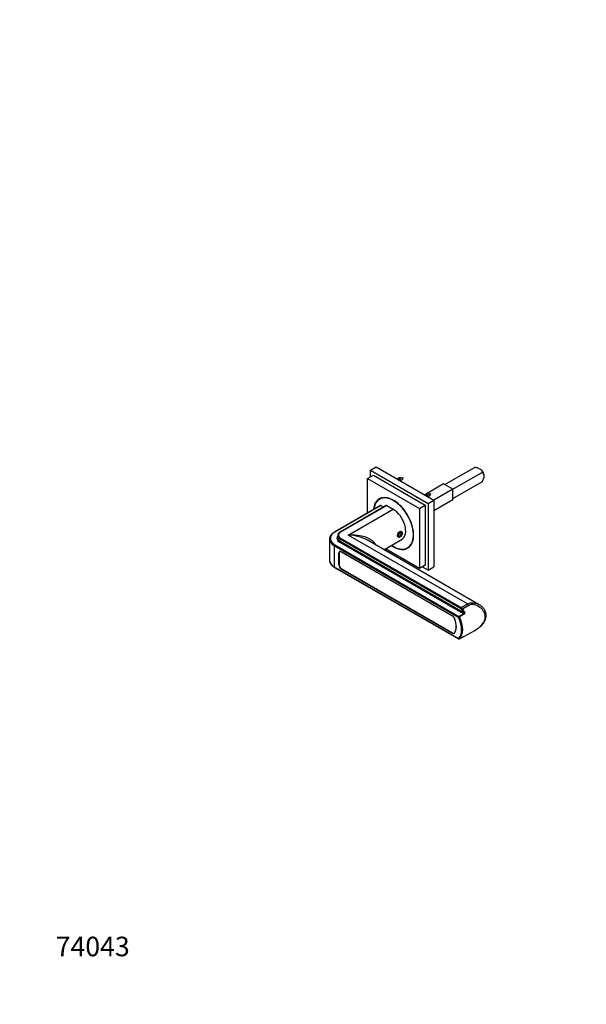
# Model space of a CAD drawing. Units: millimetres. Extents: x 0 to 835, y 0 to 1165.
# Drawn here: x 0 to 348, y 0 to 604 of the extents above; entities that cross this region are included whole.
import ezdxf
from ezdxf import colors
from ezdxf.entities.mleader import LeaderData, LeaderLine
from ezdxf.math import Vec2, Vec3

# ---------------------------------------------------------------- set-up
doc = ezdxf.new("R2010")
doc.units = ezdxf.units.MM
doc.layers.add('DV7_Défaut', color=7, linetype='Continuous')
doc.layers.add('Défaut', color=7, linetype='Continuous')

# ---------------------------------------------------------------- blocks, each defined once
blk = doc.blocks.new('_DOT')
at = {"color": 0}
blk.add_line((0, 0), (-1, 0), dxfattribs=at)
at = {"color": 0, "const_width": 0.333}
blk.add_lwpolyline([(-0.1665, 0, 1), (0.1665, 0, 1)], format="xyb", close=True, dxfattribs=at)
blk = doc.blocks.new('SE6')
at = {"layer": 'DV7_Défaut', "color": 7, "linetype": 'Continuous'}
for p, q in [((215.34, 327.84), (218.87, 329.88)), ((215.34, 323.76), (215.34, 327.84)), ((215.34, 327.84), (250.69, 307.43)), ((218.87, 329.88), (254.23, 309.47)), ((260.95, 319.07), (279.19, 329.6)), ((265.9, 316.21), (284.14, 326.74)), ((281.56, 329.21), (283.47, 328.11)), ((213.57, 322.74), (217.11, 324.78)), ((213.57, 301.68), (213.57, 322.74)), ((213.57, 322.74), (245.39, 304.37)), ((217.11, 324.78), (248.93, 306.41)), ((233.3, 322.73), (233.18, 323.54)), ((233.18, 323.54), (233.87, 322.89)), ((265.9, 310.49), (284.14, 321.03)), ((284.99, 325.47), (284.99, 323.27)), ((260.24, 319.47), (250.21, 313.69)), ((265.9, 316.21), (254.23, 309.47)), ((265.9, 316.21), (260.24, 319.47)), ((265.9, 309.68), (265.9, 316.21)), ((222.33, 310.97), (220.86, 310.12)), ((249.83, 313.47), (249.11, 313.05)), ((250.27, 312.93), (250.15, 313.74)), ((250.15, 313.74), (250.84, 313.09)), ((250.69, 307.43), (254.23, 309.47)), ((265.9, 309.68), (254.23, 302.94)), ((254.23, 309.47), (254.23, 268.65)), ((221.54, 306.28), (193.25, 289.95)), ((221.79, 306.25), (193.5, 289.92)), ((225.07, 306.28), (196.79, 289.95)), ((225.32, 306.25), (197.04, 289.92)), ((201.63, 288.09), (229.21, 304.01)), ((221.79, 306.25), (223.41, 305.32)), ((225.32, 306.25), (229.21, 304.01)), ((245.39, 304.37), (248.93, 306.41)), ((245.39, 304.37), (245.39, 267.63)), ((248.93, 306.41), (248.93, 269.67)), ((250.69, 307.43), (250.69, 266.61)), ((190.22, 285.64), (190.22, 272.57)), ((195.22, 287.68), (195.22, 286.45)), ((270.69, 242.91), (196.68, 285.64)), ((196.68, 284.41), (196.68, 285.64)), ((196.68, 284.41), (272.26, 240.78)), ((197.04, 286.25), (271.04, 243.52)), ((274.93, 245.77), (201.63, 288.09)), ((282.14, 245.33), (213.88, 284.74)), ((223.63, 279.11), (234.71, 285.5)), ((233.45, 289.67), (232.57, 288.57)), ((232.57, 288.57), (232.57, 287.4)), ((232.57, 287.83), (233.45, 287.32)), ((232.57, 287.4), (233.45, 287.32)), ((233.04, 289.16), (234.34, 288.42)), ((234.34, 289.6), (233.45, 289.67)), ((233.45, 287.32), (234.34, 288.42)), ((234.34, 288.42), (234.34, 289.6)), ((234.87, 289.31), (234.87, 289.72)), ((193.15, 281.56), (193.15, 268.49)), ((269.34, 237.57), (193.15, 281.56)), ((193.5, 282.17), (269.69, 238.18)), ((272.52, 239.81), (196.33, 283.8)), ((196.83, 278.07), (196.46, 277.86)), ((245.39, 267.63), (224.57, 279.65)), ((238.11, 280.24), (239.58, 281.1)), ((196.06, 277.11), (195.98, 277.07)), ((195.98, 269.72), (195.98, 277.07)), ((196.05, 276.94), (196.05, 269.76)), ((197.39, 277.88), (265.71, 238.44)), ((197.53, 277.8), (197.46, 277.76)), ((265.69, 238.37), (197.46, 277.76)), ((193.15, 268.49), (269.34, 224.5)), ((193.25, 268.26), (269.44, 224.28)), ((196.05, 269.76), (195.98, 269.72)), ((197.46, 267.31), (197.39, 267.27)), ((265.71, 227.82), (197.39, 267.27)), ((197.46, 267.31), (265.69, 227.92)), ((248.93, 269.67), (245.39, 267.63)), ((250.69, 266.61), (247.16, 268.65)), ((250.69, 266.61), (254.23, 268.65)), ((271.04, 243.52), (274.93, 245.77)), ((275.81, 244.91), (271.92, 242.66)), ((265.69, 238.37), (265.76, 238.41)), ((266.91, 236.98), (266.87, 236.95)), ((269.69, 238.18), (272.52, 239.81)), ((272.8, 239.5), (269.97, 237.86)), ((265.78, 227.87), (265.71, 227.82)), ((266.69, 227.82), (266.99, 228)), ((266.87, 227.97), (267.06, 228.08)), ((269.94, 224.28), (272.77, 225.91)), ((269.97, 224.3), (272.8, 225.93)), ((272.73, 225.77), (279.32, 229.58))]:
    blk.add_line(p, q, dxfattribs=at)
for centre, radius, start, end in [((277.93, 314.52), 15.13, 76.11854, 85.22754), ((280.37, 325.73), 3.91, 14.96149, 37.49914), ((281.38, 323.98), 3.91, 22.50086, 45.03851), ((234.86, 316.88), 6.05, 105.54513, 108.01906), ((236.26, 313.24), 9.94, 94.42047, 103.26356), ((227.7, 328.43), 9.41, 312.0635, 325.87578), ((270.45, 327.47), 15.13, 334.77246, 343.88146), ((251.83, 307.08), 6.05, 105.54513, 108.01906), ((253.23, 303.44), 9.94, 94.42047, 103.26356), ((244.67, 318.63), 9.41, 312.0635, 325.87578), ((197.94, 287.49), 2.72, 115.01787, 175.0755), ((269.69, 224.71), 0.5, 240, 300)]:
    blk.add_arc(centre, radius, start, end, dxfattribs=at)
for centre, major_axis, ratio, start_param, end_param in [((282.51, 325.8), (-1.87, 3.25), 0.57735, 4.294199, 5.130579), ((238.19, 308.08), (-5.63, 14.39), 0.81339, 6.173743, 6.220582), ((229.48, 295.18), (-8.75, 15.16), 0.57735, 0, 0.682364), ((229.48, 295.18), (8.62, -14.94), 0.57735, 0, 3.80592), ((229.48, 295.18), (-8.75, 15.16), 0.57735, 2.250511, 6.283185), ((230.97, 296.04), (-8.75, 15.16), 0.57735, 0.084955, 0.169233), ((255.16, 298.28), (-5.63, 14.39), 0.81339, 6.173743, 6.220582), ((221.79, 305.85), (0.25, -0.433), 0.57735, 2.356194, 3.141593), ((225.32, 305.85), (0.25, -0.433), 0.57735, 2.356194, 3.141593), ((229.21, 295.03), (-5.5, 9.53), 0.57735, 3.141593, 5.497787), ((200.22, 285.64), (10, 0), 0.57735, 3.139432, 3.926991), ((200.22, 286.05), (9.5, 0), 0.57735, 2.356194, 3.926991), ((193.5, 289.52), (0.25, -0.433), 0.57735, 2.356194, 3.141782), ((200.22, 286.05), (5.5, 0), 0.57735, 2.711893, 3.926991), ((200.22, 287.68), (5, 0), 0.57735, 3.130129, 3.141593), ((200.22, 287.68), (5, 0), 0.57735, 3.141593, 3.926991), ((200.22, 286.45), (5, 0), 0.57735, 3.141593, 3.154953), ((200.22, 286.45), (5, 0), 0.57735, 3.154953, 3.926991), ((200.22, 288.09), (4.5, 0), 0.57735, 2.356194, 3.926991), ((196.33, 284.21), (0.25, 0.433), 0.57735, 3.926991, 5.497787), ((197.04, 285.84), (0.25, 0.433), 0.57735, 0.785398, 2.356194), ((197.04, 289.52), (0.25, -0.433), 0.57735, 2.356194, 3.141784), ((201.63, 279.11), (-17.31, -1.39), 0.515992, 3.317709, 4.670912), ((201.63, 279.11), (-17.31, 1.39), 0.515992, 3.968468, 4.753866), ((193.5, 281.76), (0.25, 0.433), 0.57735, 0.785398, 2.356194), ((197.39, 276.25), (1, -1.73), 0.57735, 2.356194, 3.926991), ((229.48, 295.18), (8.62, -14.94), 0.57735, 5.403873, 6.283185), ((230.97, 296.04), (-8.75, 15.16), 0.57735, 2.97236, 3.056638), ((200.22, 272.57), (10, 0), 0.57735, 3.141593, 3.926991), ((197.46, 276.13), (1, -1.73), 0.57735, 2.356194, 3.926991), ((193.5, 268.7), (0.25, 0.433), 0.57735, 2.356194, 3.141593), ((197.39, 268.9), (1, -1.73), 0.57735, 3.926991, 5.497787), ((197.46, 268.94), (-1, 1.73), 0.57735, 0.785398, 2.356194), ((271.04, 243.12), (-0.25, -0.433), 0.57735, 3.926991, 5.497787), ((270.69, 241.69), (-0.75, 1.3), 0.57735, 4.825836, 5.497787), ((271.04, 241.89), (-1, 1.73), 0.57735, 4.825836, 5.497787), ((271.7, 242.47), (-0.416, -0.278), 0.092431, 4.093866, 5.664662), ((265.63, 237.26), (6.5, -11.26), 0.57735, 1.55008, 1.684244), ((265.98, 237.47), (-6.75, 11.69), 0.57735, 4.691673, 4.825836), ((274.93, 244.14), (-1, 1.73), 0.57735, 4.825836, 5.497787), ((265.69, 236.74), (1, -1.73), 0.57735, 1.367762, 2.356194), ((265.71, 236.81), (-1, 1.73), 0.57735, 4.524397, 5.497787), ((260.96, 235.87), (5, -8.66), 0.57735, 0.203034, 1.367762), ((261.03, 235.83), (5, -8.66), 0.57735, 0.187992, 1.382805), ((269.69, 237.77), (-0.25, -0.433), 0.57735, 3.926991, 5.497787), ((269.69, 237.77), (-0.45, -0.219), 0.099791, 0.619031, 2.189828), ((262.09, 235.22), (6.5, -11.26), 0.57735, 0.122524, 1.448272), ((269.69, 237.77), (-0.25, 0.433), 0.57735, 4.589865, 5.497787), ((262.45, 235.42), (6.75, -11.69), 0.57735, 0.122524, 1.448272), ((272.61, 240.98), (-0.436, -0.245), 0.016913, 0.615581, 2.186377), ((272.52, 239.41), (-0.25, 0.433), 0.57735, 4.589865, 5.497787), ((265.69, 229.55), (-1, 1.73), 0.57735, 2.356194, 3.344627), ((265.71, 229.46), (-1, 1.73), 0.57735, 2.356194, 3.329584), ((269.69, 224.71), (0.25, 0.433), 0.57735, 2.356194, 3.141593), ((269.69, 224.71), (-0.335, 0.371), 0.810376, 1.399645, 2.970441), ((269.69, 224.71), (-0.25, 0.433), 0.57735, 3.141593, 3.264117), ((271.7, 225.85), (-0.161, 0.473), 0.811248, 3.092649, 3.141219), ((271.7, 225.85), (-0.161, 0.473), 0.811248, 3.141219, 3.30034), ((265.98, 237.47), (-6.75, 11.69), 0.57735, 3.028145, 3.162309), ((272.61, 226.29), (0.265, -0.424), 0.816321, 5.628685, 6.253899), ((272.52, 226.34), (-0.25, 0.433), 0.57735, 3.119248, 3.141593), ((272.52, 226.34), (-0.25, 0.433), 0.57735, 3.141593, 3.264117)]:
    blk.add_ellipse(centre, major_axis=major_axis, ratio=ratio, start_param=start_param, end_param=end_param, dxfattribs=at)
blk.add_ellipse((233.45, 288.5), major_axis=(-1, -1.73), ratio=0.57735, dxfattribs=at)
for points, weights, knots in [([(231.58, 322.55), (231.59, 322.57), (231.6, 322.58), (232.01, 323.07), (232.73, 322.78), (233.45, 322.49), (233.86, 321.76), (234.07, 321.39), (234.12, 321.08)], [0.993337721672, 0.996581641504, 1, 0.866025403784, 1, 0.866025403784, 1, 0.92776422894, 0.93342392117], [0, 0, 0, 0.009949, 0.009949, 0.399859, 0.399859, 0.78977, 0.78977, 1, 1, 1]), ([(232.64, 322.8), (232.71, 323.11), (232.88, 323.31), (233, 323.46), (233.18, 323.54)], [0.933958053343, 0.94097049929, 1, 0.954853459629, 0.940133733968], [0, 0, 0, 0.566632, 0.566632, 1, 1, 1]), ([(248.55, 312.76), (248.56, 312.77), (248.57, 312.78), (248.99, 313.28), (249.7, 312.98), (250.42, 312.69), (250.83, 311.96), (251.04, 311.6), (251.09, 311.28)], [0.993337721672, 0.996581641504, 1, 0.866025403784, 1, 0.866025403784, 1, 0.92776422894, 0.93342392117], [0, 0, 0, 0.009949, 0.009949, 0.399859, 0.399859, 0.78977, 0.78977, 1, 1, 1]), ([(249.61, 313.01), (249.68, 313.31), (249.85, 313.51), (249.97, 313.66), (250.15, 313.74)], [0.933958053343, 0.94097049929, 1, 0.954853459629, 0.940133733968], [0, 0, 0, 0.566632, 0.566632, 1, 1, 1])]:
    blk.add_rational_spline(points, weights, degree=2, knots=knots, dxfattribs=at)
for points, knots in [([(233.41, 321.49), (233.39, 321.54), (233.36, 321.59), (233.32, 321.64), (233.27, 321.72), (233.2, 321.8), (233.12, 321.88), (233.04, 321.95), (232.95, 322.03), (232.86, 322.09), (232.76, 322.15), (232.66, 322.2), (232.57, 322.23), (232.47, 322.26), (232.37, 322.28), (232.28, 322.28), (232.21, 322.28), (232.15, 322.28), (232.09, 322.26)], [0, 0, 0, 0, 0.107922, 0.107922, 0.107922, 0.293691, 0.293691, 0.293691, 0.485646, 0.485646, 0.485646, 0.680175, 0.680175, 0.680175, 0.871396, 0.871396, 0.871396, 1, 1, 1, 1]), ([(250.38, 311.69), (250.36, 311.74), (250.33, 311.79), (250.29, 311.84), (250.24, 311.92), (250.17, 312.01), (250.09, 312.08), (250.01, 312.16), (249.92, 312.23), (249.83, 312.29), (249.73, 312.35), (249.63, 312.4), (249.54, 312.43), (249.44, 312.47), (249.34, 312.48), (249.25, 312.49), (249.18, 312.49), (249.12, 312.48), (249.06, 312.46)], [0, 0, 0, 0, 0.107922, 0.107922, 0.107922, 0.293691, 0.293691, 0.293691, 0.485646, 0.485646, 0.485646, 0.680175, 0.680175, 0.680175, 0.871396, 0.871396, 0.871396, 1, 1, 1, 1]), ([(233.31, 290.29), (232.92, 290.07), (232.57, 289.64), (232.1, 288.65), (231.97, 288.09), (231.97, 287.19), (232.09, 286.86), (232.57, 286.58), (232.92, 286.64), (233.7, 287.09), (234.12, 287.48), (234.74, 288.38), (234.94, 288.9), (234.94, 289.81), (234.74, 290.18), (234.12, 290.53), (233.7, 290.52), (233.31, 290.29)], [0, 0, 0, 0, 0.125, 0.125, 0.25, 0.25, 0.375, 0.375, 0.5, 0.5, 0.625, 0.625, 0.75, 0.75, 0.875, 0.875, 1, 1, 1, 1]), ([(193.25, 289.95), (193.12, 289.87), (192.8, 289.68), (192.27, 289.3), (191.72, 288.83), (191.25, 288.33), (190.86, 287.79), (190.56, 287.24), (190.35, 286.67), (190.24, 286.13), (190.23, 285.81), (190.23, 285.65)], [0, 0, 0, 0, 0.064599, 0.186951, 0.309375, 0.431559, 0.553165, 0.673788, 0.793084, 0.910948, 1, 1, 1, 1]), ([(190.23, 272.56), (190.22, 272.52), (190.21, 272.31), (190.28, 271.88), (190.42, 271.32), (190.66, 270.76), (190.99, 270.23), (191.39, 269.72), (191.88, 269.23), (192.43, 268.78), (192.92, 268.46), (193.18, 268.3), (193.25, 268.26)], [0, 0, 0, 0, 0.021727, 0.137869, 0.254008, 0.370793, 0.488721, 0.607954, 0.728351, 0.849595, 0.965427, 1, 1, 1, 1]), ([(274.93, 245.77), (276, 246.39), (277.27, 246.59), (279.77, 246.37), (281.01, 245.97), (282.09, 245.35), (282.1, 245.35), (282.1, 245.35)], [0, 0, 0, 0, 0.49938, 0.49938, 0.99876, 0.99876, 1, 1, 1, 1]), ([(279.32, 229.58), (280.47, 230.24), (281.57, 230.97), (283.5, 232.64), (284.32, 233.58), (285.47, 235.64), (285.78, 236.76), (285.78, 238.99), (285.47, 240.09), (284.32, 242.09), (283.5, 242.96), (281.56, 244.38), (280.42, 244.93), (278.07, 245.48), (276.79, 245.47), (275.81, 244.91)], [0, 0, 0, 0, 0.1400791, 0.1400791, 0.2833992, 0.2833992, 0.4267194, 0.4267194, 0.5700395, 0.5700395, 0.7133597, 0.7133597, 0.8566798, 0.8566798, 1, 1, 1, 1]), ([(279.14, 229.47), (279.14, 229.48), (279.4, 229.62), (279.97, 229.95), (280.8, 230.47), (281.66, 231.07), (282.51, 231.72), (283.31, 232.43), (284.01, 233.14), (284.63, 233.88), (285.14, 234.63), (285.58, 235.43), (285.93, 236.24), (286.18, 237.07), (286.33, 237.88), (286.38, 238.68), (286.33, 239.46), (286.2, 240.2), (285.99, 240.94), (285.69, 241.66), (285.3, 242.36), (284.84, 243.03), (284.3, 243.66), (283.69, 244.25), (283, 244.78), (282.45, 245.16), (282.15, 245.32), (282.09, 245.35)], [0, 0, 0, 0, 0.000439, 0.041673, 0.085772, 0.134332, 0.183931, 0.233894, 0.283309, 0.325431, 0.370769, 0.415188, 0.458944, 0.50167, 0.54315, 0.583348, 0.621848, 0.659556, 0.698062, 0.737478, 0.77785, 0.819114, 0.861083, 0.902937, 0.946369, 0.99186, 1, 1, 1, 1]), ([(272.52, 239.81), (272.56, 239.83), (272.58, 239.87), (272.62, 239.94), (272.62, 239.99), (272.62, 240.12), (272.6, 240.21), (272.5, 240.47), (272.39, 240.63), (272.26, 240.78)], [0, 0, 0, 0, 0.125, 0.125, 0.25, 0.25, 0.5, 0.5, 1, 1, 1, 1]), ([(272.87, 241.12), (272.95, 240.98), (273.01, 240.84), (273.1, 240.54), (273.13, 240.39), (273.13, 240.08), (273.11, 239.93), (273, 239.67), (272.91, 239.56), (272.8, 239.5)], [0, 0, 0, 0, 0.25, 0.25, 0.5, 0.5, 0.75, 0.75, 1, 1, 1, 1]), ([(272.76, 225.9), (272.79, 225.92), (272.85, 225.96), (272.93, 225.99), (272.96, 226), (272.96, 226.01), (272.96, 226.01)], [0, 0, 0, 0, 0.198293, 0.632032, 0.952158, 1, 1, 1, 1]), ([(272.8, 225.93), (272.91, 225.99), (273, 226.04), (273.11, 226.08), (273.13, 226.08), (273.13, 226.05), (273.1, 226.02), (273.01, 225.95), (272.95, 225.91), (272.87, 225.86)], [0, 0, 0, 0, 0.25, 0.25, 0.5, 0.5, 0.75, 0.75, 1, 1, 1, 1])]:
    blk.add_open_spline(points, degree=3, knots=knots, dxfattribs=at)
blk.add_open_spline([(282.1, 245.35), (282.11, 245.34), (282.13, 245.34), (282.14, 245.33)], degree=3, dxfattribs=at)

msp = doc.modelspace()

# ---------------------------------------------------------------- block references
at = {"layer": 'Défaut'}
msp.add_blockref('SE6', (0, 0), dxfattribs=at)

# ---------------------------------------------------------------- leaders
at = {"layer": 'Défaut', "color": 7, "linetype": 'Continuous'}
ml = msp.add_multileader_mtext('Standard', dxfattribs=at)
ml.set_content('{\\pxsm0.9;\\fSolid Edge ISO|b1||i0||c0|p34;\\W1.;16/07/2020\\P}', color=256)
ml.set_leader_properties()
ml.set_arrow_properties(name='DOT')
ml.build(insert=Vec2(0, 0))
ml.multileader.update_dxf_attribs({"leader_type": 0, "dogleg_length": 0, "arrow_head_size": 12})
ctx = ml.context
ctx.base_point, ctx.char_height, ctx.arrow_head_size, ctx.landing_gap_size = Vec3(747.02, 1157.46), 12, 12, 4.2
notes = []
notes.append((ctx, [(0, (0, 0, 0), (0, 0), (1, 0), 1, [])]))
ctx.mtext.insert = Vec3(749.02, 1163.58)
ml = msp.add_multileader_mtext('Standard', dxfattribs=at)
ml.set_content('{\\pxsm0.9;\\fArial|b1||i0||c0|p34;\\W1.;DHADW2/S\\P}', color=256)
ml.set_leader_properties()
ml.set_arrow_properties(name='DOT')
ml.build(insert=Vec2(0, 0))
ml.multileader.update_dxf_attribs({"leader_type": 0, "dogleg_length": 0, "arrow_head_size": 12})
ctx = ml.context
ctx.base_point, ctx.char_height, ctx.arrow_head_size, ctx.landing_gap_size = Vec3(27.89, 1157.28), 12, 12, 4.2
notes.append((ctx, [(0, (0, 0, 0), (0, 0), (1, 0), 1, [])]))
ctx.mtext.insert = Vec3(29.89, 1163.39)
ml = msp.add_multileader_mtext('Standard', dxfattribs=at)
ml.set_content('{\\pxsm0.9;\\fArial|b1||i0||c0|p34;\\W1.;74043\\P}', color=256)
ml.set_leader_properties()
ml.set_arrow_properties(name='DOT')
ml.build(insert=Vec2(0, 0))
ml.multileader.update_dxf_attribs({"leader_type": 0, "dogleg_length": 0, "arrow_head_size": 12})
ctx = ml.context
ctx.base_point, ctx.char_height, ctx.arrow_head_size, ctx.landing_gap_size = Vec3(20.12, 35.4), 12, 12, 4.2
notes.append((ctx, [(0, (0, 0, 0), (0, 0), (1, 0), 1, [])]))
ctx.mtext.insert = Vec3(22.12, 41.5)
for ctx, leaders in notes:
    for number, flags, end, landing, length, lines in leaders:
        leader = LeaderData()
        leader.index, (leader.has_last_leader_line, leader.has_dogleg_vector, leader.attachment_direction) = number, flags
        leader.last_leader_point, leader.dogleg_vector, leader.dogleg_length = Vec3(end), Vec3(landing), length
        for number, points, colour, breaks in lines:
            line = LeaderLine()
            line.index, line.vertices, line.color, line.breaks = number, Vec3.list(points), colors.encode_raw_color(colour), breaks
            leader.lines.append(line)
        ctx.leaders.append(leader)

doc.saveas('drawing.dxf')
